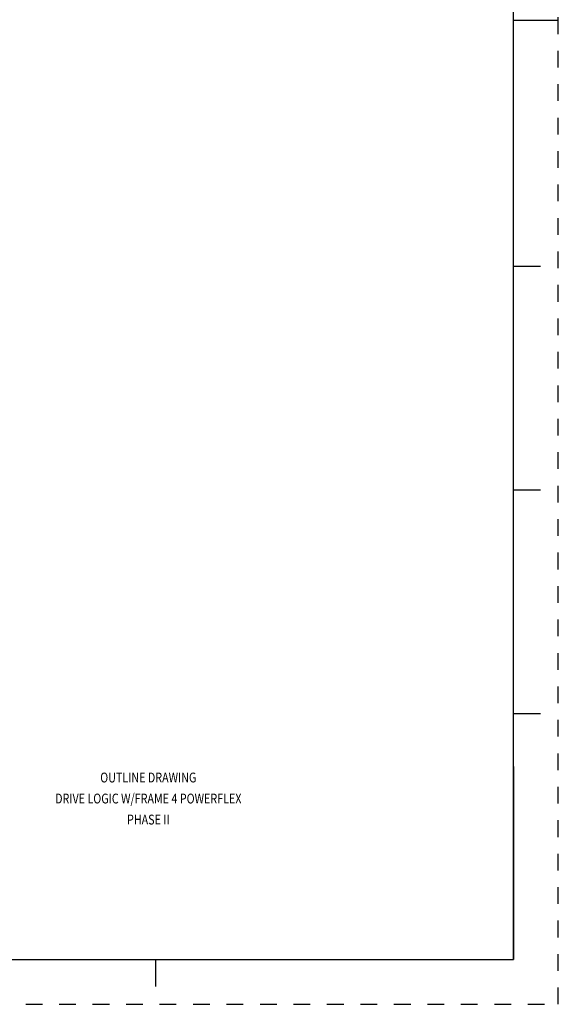
# Model space of a CAD drawing. Units: inches. Extents: x 0 to 34, y 0 to 22.
# Drawn here: x 28 to 34, y 0 to 11 of the extents above; entities that cross this region are included whole.
import ezdxf
from ezdxf.enums import TextEntityAlignment as Align

# ---------------------------------------------------------------- set-up
doc = ezdxf.new("R2010")
doc.units = ezdxf.units.IN
doc.header["$LTSCALE"] = 1.87
doc.header["$MEASUREMENT"] = 0
doc.linetypes.add('HIDDEN', pattern=[0.2, 0.1, -0.1])
doc.layers.get('0').update_dxf_attribs({"linetype": 'CONTINUOUS'})
doc.layers.add('DEFAULT_2', color=8, linetype='HIDDEN')
doc.styles.get("Standard").update_dxf_attribs({"font": 'txt', "width": 0.8})

msp = doc.modelspace()

# ---------------------------------------------------------------- linework, layer by layer
at = {"color": 7, "linetype": 'Continuous'}
for p, q in [((33.5, 0.5), (33.5, 21.5)), ((33.5, 11), (34, 11)), ((33.5, 8.25), (33.8, 8.25)), ((33.5, 5.75), (33.8, 5.75)), ((33.5, 3.25), (33.8, 3.25)), ((0.5, 0.5), (33.5, 0.5)), ((29.5, 0.5), (29.5, 0.2))]:
    msp.add_line(p, q, dxfattribs=at)
at = {"color": 2, "linetype": 'Continuous'}
for p in [(33.5, 2.66), (24.956, 0.5)]:
    msp.add_line(p, (33.5, 0.5), dxfattribs=at)
at = {"layer": 'DEFAULT_2', "color": 8, "linetype": 'HIDDEN'}
for p, q in [((34, 0), (34, 22)), ((0, 0), (34, 0))]:
    msp.add_line(p, q, dxfattribs=at)

# ---------------------------------------------------------------- texts
at = {"color": 2, "linetype": 'Continuous', "width": 0.8}
for s, p in [('OUTLINE DRAWING', (29.42, 2.48)), ('DRIVE LOGIC W/FRAME 4 POWERFLEX', (29.42, 2.245)), ('PHASE II', (29.42, 2.01))]:
    msp.add_text(s, height=0.11, dxfattribs=at).set_placement(p, align=Align.CENTER)

doc.saveas('drawing.dxf')
